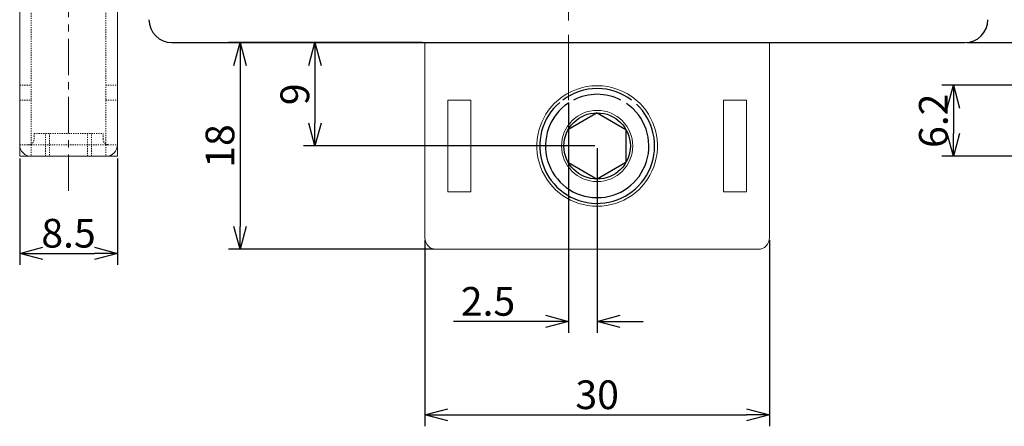
# Model space of a CAD drawing. Extents: x 1116 to 1488, y -2596 to -2338.
# Drawn here: x 1259 to 1345, y -2535 to -2499 of the extents above; entities that cross this region are included whole.
import ezdxf

# ---------------------------------------------------------------- set-up
doc = ezdxf.new("R2010")
doc.units = 0
doc.header["$LTSCALE"] = 0.126
doc.header["$MEASUREMENT"] = 0
doc.linetypes.add('CENTER', pattern=[2, 1.25, -0.25, 0.25, -0.25])
doc.linetypes.add('HIDDEN', pattern=[0.25, 0.125, -0.125])
doc.layers.get('0').update_dxf_attribs({"linetype": 'CONTINUOUS'})
doc.layers.get('Defpoints').update_dxf_attribs({"linetype": 'CONTINUOUS'})
for name, color, linetype, lineweight in [('3Dのコピー', 211, 'CONTINUOUS', 9), ('3寸法', 5, 'CONTINUOUS', 15), ('3寸法線', 5, 'CONTINUOUS', 15), ('4センター', 5, 'CENTER', 15), ('寸法線', 5, 'CONTINUOUS', 13)]:
    doc.layers.add(name, color=color, linetype=linetype, lineweight=lineweight)
doc.layers.add('BODY', color=7, linetype='CONTINUOUS')
doc.dimstyles.get("Standard").update_dxf_attribs({"dimtxt": 2.5, "dimasz": 2, "dimexe": 1, "dimexo": 0.2, "dimgap": 0.5, "dimtad": 1, "dimdsep": 46, "dimtxsty": 'STANDARD', "dimblk": 'OPEN30', "dimcen": 0.09, "dimazin": 2, "dimtfac": 1, "dimtofl": 0, "dimtmove": 0, "dimatfit": 3, "dimldrblk": 'OPEN30', "dimfxl": 1, "dimtolj": 1, "dimtzin": 0, "dimarcsym": 0})

# ---------------------------------------------------------------- blocks, each defined once
blk = doc.blocks.new('_Open30')
at = {"color": 0, "linetype": 'ByBlock', "lineweight": -2}
for p, q in [((-1, 0.268), (0, 0)), ((0, 0), (-1, -0.268)), ((0, 0), (-1, 0))]:
    blk.add_line(p, q, dxfattribs=at)
blk = doc.blocks.new('*D91')
at = {"layer": 'Defpoints', "color": 0}
for p in [(1341.133, -2465.107), (1341.133, -2501.107), (1357.714, -2501.107)]:
    blk.add_point(p, dxfattribs=at)
at = {"layer": '寸法線', "color": 0, "lineweight": -2}
for p, q in [((1341.333, -2465.107), (1358.714, -2465.107)), ((1357.714, -2467.107), (1357.714, -2499.107)), ((1341.333, -2501.107), (1358.714, -2501.107))]:
    blk.add_line(p, q, dxfattribs=at)
at = {"layer": '寸法線', "color": 0, "lineweight": -2, "xscale": 2, "yscale": 2, "zscale": 2}
for p, rotation in [((1357.714, -2465.107), 90), ((1357.714, -2501.107), 270)]:
    blk.add_blockref('_Open30', p, dxfattribs=dict(at, rotation=rotation))
at = {"layer": '寸法線', "color": 0, "insert": (1355.964, -2483.107), "char_height": 2.5, "attachment_point": 5, "rotation": 90}
blk.add_mtext('\\A1;36', dxfattribs=at)
blk = doc.blocks.new('*D138')
at = {"layer": '3寸法', "color": 0, "lineweight": -2}
for p, q in [((1258.883, -2511.207), (1258.883, -2520.456)), ((1267.383, -2511.207), (1267.383, -2520.456)), ((1260.883, -2519.456), (1265.383, -2519.456))]:
    blk.add_line(p, q, dxfattribs=at)
at = {"layer": 'Defpoints', "color": 0}
for p in [(1258.883, -2511.007), (1267.383, -2511.007), (1267.383, -2519.456)]:
    blk.add_point(p, dxfattribs=at)
at = {"layer": '3寸法', "color": 0, "lineweight": -2, "xscale": 2, "yscale": 2, "zscale": 2, "rotation": 180}
blk.add_blockref('_Open30', (1258.883, -2519.456), dxfattribs=at)
at = {"layer": '3寸法', "color": 0, "lineweight": -2, "xscale": 2, "yscale": 2, "zscale": 2}
blk.add_blockref('_Open30', (1267.383, -2519.456), dxfattribs=at)
at = {"layer": '3寸法', "color": 0, "insert": (1263.133, -2517.706), "char_height": 2.5, "attachment_point": 5}
blk.add_mtext('\\A1;8.5', dxfattribs=at)
blk = doc.blocks.new('*D144')
at = {"layer": '3寸法線', "color": 0, "lineweight": -2}
for p, q in [((1306.633, -2506.307), (1306.633, -2526.389)), ((1309.133, -2510.307), (1309.133, -2526.389)), ((1304.633, -2525.389), (1296.633, -2525.389)), ((1311.133, -2525.389), (1313.133, -2525.389))]:
    blk.add_line(p, q, dxfattribs=at)
at = {"layer": 'Defpoints', "color": 0}
for p in [(1306.633, -2506.107), (1309.133, -2510.107), (1306.633, -2525.389)]:
    blk.add_point(p, dxfattribs=at)
at = {"layer": '3寸法線', "color": 0, "lineweight": -2, "xscale": 2, "yscale": 2, "zscale": 2}
blk.add_blockref('_Open30', (1306.633, -2525.389), dxfattribs=at)
at = {"layer": '3寸法線', "color": 0, "lineweight": -2, "xscale": 2, "yscale": 2, "zscale": 2, "rotation": 180}
blk.add_blockref('_Open30', (1309.133, -2525.389), dxfattribs=at)
at = {"layer": '3寸法線', "color": 0, "insert": (1299.633, -2523.639), "char_height": 2.5, "attachment_point": 5}
blk.add_mtext('\\A1;2.5', dxfattribs=at)
blk = doc.blocks.new('*D145')
at = {"layer": '3寸法線', "color": 0, "lineweight": -2}
for p, q in [((1294.133, -2518.307), (1294.133, -2534.521)), ((1324.133, -2518.307), (1324.133, -2534.521)), ((1296.133, -2533.521), (1322.133, -2533.521))]:
    blk.add_line(p, q, dxfattribs=at)
at = {"layer": 'Defpoints', "color": 0}
for p in [(1294.133, -2518.107), (1324.133, -2518.107), (1324.133, -2533.521)]:
    blk.add_point(p, dxfattribs=at)
at = {"layer": '3寸法線', "color": 0, "lineweight": -2, "xscale": 2, "yscale": 2, "zscale": 2, "rotation": 180}
blk.add_blockref('_Open30', (1294.133, -2533.521), dxfattribs=at)
at = {"layer": '3寸法線', "color": 0, "lineweight": -2, "xscale": 2, "yscale": 2, "zscale": 2}
blk.add_blockref('_Open30', (1324.133, -2533.521), dxfattribs=at)
at = {"layer": '3寸法線', "color": 0, "insert": (1309.133, -2531.771), "char_height": 2.5, "attachment_point": 5}
blk.add_mtext('\\A1;30', dxfattribs=at)
blk = doc.blocks.new('*D146')
at = {"layer": '3寸法線', "color": 0, "lineweight": -2}
for p, q in [((1293.933, -2501.107), (1277.06, -2501.107)), ((1278.06, -2503.107), (1278.06, -2517.107)), ((1294.933, -2519.107), (1277.06, -2519.107))]:
    blk.add_line(p, q, dxfattribs=at)
at = {"layer": 'Defpoints', "color": 0}
for p in [(1294.133, -2501.107), (1278.06, -2519.107), (1295.133, -2519.107)]:
    blk.add_point(p, dxfattribs=at)
at = {"layer": '3寸法線', "color": 0, "lineweight": -2, "xscale": 2, "yscale": 2, "zscale": 2}
for p, rotation in [((1278.06, -2501.107), 90), ((1278.06, -2519.107), 270)]:
    blk.add_blockref('_Open30', p, dxfattribs=dict(at, rotation=rotation))
at = {"layer": '3寸法線', "color": 0, "insert": (1276.31, -2510.107), "char_height": 2.5, "attachment_point": 5, "rotation": 90}
blk.add_mtext('\\A1;18', dxfattribs=at)
blk = doc.blocks.new('*D147')
at = {"layer": '3寸法線', "color": 0, "lineweight": -2}
for p, q in [((1293.733, -2501.107), (1283.575, -2501.107)), ((1284.575, -2503.107), (1284.575, -2508.107)), ((1308.933, -2510.107), (1283.575, -2510.107))]:
    blk.add_line(p, q, dxfattribs=at)
at = {"layer": 'Defpoints', "color": 0}
for p in [(1293.933, -2501.107), (1284.575, -2510.107), (1309.133, -2510.107)]:
    blk.add_point(p, dxfattribs=at)
at = {"layer": '3寸法線', "color": 0, "lineweight": -2, "xscale": 2, "yscale": 2, "zscale": 2}
for p, rotation in [((1284.575, -2501.107), 90), ((1284.575, -2510.107), 270)]:
    blk.add_blockref('_Open30', p, dxfattribs=dict(at, rotation=rotation))
at = {"layer": '3寸法線', "color": 0, "insert": (1282.825, -2505.607), "char_height": 2.5, "attachment_point": 5, "rotation": 90}
blk.add_mtext('\\A1;9', dxfattribs=at)
blk = doc.blocks.new('*D149')
at = {"layer": '3寸法線', "color": 0, "lineweight": -2}
for p, q in [((1361.459, -2504.807), (1339.137, -2504.807)), ((1340.137, -2506.807), (1340.137, -2509.007)), ((1346.459, -2511.007), (1339.137, -2511.007))]:
    blk.add_line(p, q, dxfattribs=at)
at = {"layer": 'Defpoints', "color": 0}
for p in [(1361.659, -2504.807), (1340.137, -2511.007), (1346.659, -2511.007)]:
    blk.add_point(p, dxfattribs=at)
at = {"layer": '3寸法線', "color": 0, "lineweight": -2, "xscale": 2, "yscale": 2, "zscale": 2}
for p, rotation in [((1340.137, -2504.807), 90), ((1340.137, -2511.007), 270)]:
    blk.add_blockref('_Open30', p, dxfattribs=dict(at, rotation=rotation))
at = {"layer": '3寸法線', "color": 0, "insert": (1338.387, -2507.907), "char_height": 2.5, "attachment_point": 5, "rotation": 90}
blk.add_mtext('\\A1;6.2', dxfattribs=at)

msp = doc.modelspace()

# ---------------------------------------------------------------- linework, layer by layer
at = {"color": 7, "linetype": 'Continuous', "lineweight": 15}
for p, q in [((1258.883, -2509.714), (1258.883, -2481.622)), ((1267.383, -2481.622), (1267.383, -2509.714)), ((1258.883, -2510.007), (1258.883, -2509.714)), ((1258.883, -2511.007), (1258.883, -2510.007)), ((1267.383, -2509.714), (1267.383, -2510.007)), ((1267.383, -2510.007), (1267.383, -2511.007)), ((1259.883, -2511.007), (1258.883, -2511.007)), ((1266.383, -2511.007), (1259.883, -2511.007)), ((1267.383, -2511.007), (1266.383, -2511.007))]:
    msp.add_line(p, q, dxfattribs=at)
at = {"color": 7, "linetype": 'HIDDEN', "lineweight": 0}
for p, q in [((1259.883, -2486.747), (1259.883, -2510.007)), ((1266.383, -2486.747), (1266.383, -2510.007)), ((1258.883, -2504.807), (1259.883, -2504.807)), ((1266.383, -2504.807), (1267.383, -2504.807)), ((1258.883, -2506.107), (1259.883, -2506.107)), ((1266.383, -2506.107), (1267.383, -2506.107)), ((1260.133, -2509.007), (1263.133, -2509.007)), ((1260.133, -2509.007), (1260.133, -2509.507)), ((1261.133, -2511.007), (1261.133, -2509.007)), ((1261.133, -2511.007), (1261.133, -2509.007)), ((1261.483, -2509.007), (1261.483, -2511.007)), ((1263.133, -2509.007), (1266.133, -2509.007)), ((1264.783, -2511.007), (1264.783, -2509.007)), ((1265.133, -2511.007), (1265.133, -2509.007)), ((1265.133, -2511.007), (1265.133, -2509.007)), ((1266.133, -2509.507), (1266.133, -2509.007)), ((1258.883, -2510.007), (1259.883, -2510.007)), ((1259.883, -2510.007), (1266.383, -2510.007)), ((1259.883, -2510.007), (1259.883, -2511.007)), ((1266.383, -2510.007), (1266.383, -2511.007)), ((1266.383, -2510.007), (1267.383, -2510.007))]:
    msp.add_line(p, q, dxfattribs=at)
at = {"linetype": 'Continuous', "ltscale": 50}
for p, q in [((1309.133, -2507.22), (1306.633, -2508.663)), ((1309.133, -2507.22), (1311.633, -2508.663)), ((1306.633, -2508.663), (1306.633, -2511.55)), ((1311.633, -2508.663), (1311.633, -2511.55)), ((1306.633, -2511.55), (1309.133, -2512.994)), ((1311.633, -2511.55), (1309.133, -2512.994))]:
    msp.add_line(p, q, dxfattribs=at)
msp.add_circle((1309.133, -2510.107), 2.887, dxfattribs=at)
at = {"linetype": 'Continuous'}
for radius, start, end in [(5, 53.1301, 126.8699), (4.5, 62.73396, 117.26604)]:
    msp.add_arc((1309.133, -2510.107), radius, start, end, dxfattribs=at)
at = {"linetype": 'Continuous', "ltscale": 50}
for radius, start, end in [(5, 130.51984, 46.93545), (4.5, 123.86954, 55.31372)]:
    msp.add_arc((1309.133, -2510.107), radius, start, end, dxfattribs=at)
at = {"color": 7, "linetype": 'HIDDEN', "lineweight": 0}
for centre, start, end in [((1259.633, -2509.507), 270, 0), ((1266.633, -2509.507), 180, 270)]:
    msp.add_arc(centre, 0.5, start, end, dxfattribs=at)
at = {"color": 7, "linetype": 'Continuous', "lineweight": 15}
for centre, start, end in [((1259.883, -2510.007), 180, 270), ((1266.383, -2510.007), 270, 0)]:
    msp.add_arc(centre, 1, start, end, dxfattribs=at)
at = {"layer": '3Dのコピー', "linetype": 'Continuous', "lineweight": 15}
for p, q in [((1294.133, -2506.107), (1294.133, -2501.107)), ((1324.133, -2506.107), (1324.133, -2501.107))]:
    msp.add_line(p, q, dxfattribs=at)
at = {"layer": '3Dのコピー', "linetype": 'Continuous', "ltscale": 100}
for p, q in [((1294.133, -2506.107), (1294.133, -2518.107)), ((1296.133, -2506.107), (1296.133, -2514.107)), ((1298.133, -2506.107), (1296.133, -2506.107)), ((1298.133, -2514.107), (1298.133, -2506.107)), ((1320.133, -2514.107), (1320.133, -2506.107)), ((1320.133, -2506.107), (1322.133, -2506.107)), ((1322.133, -2506.107), (1322.133, -2514.107)), ((1324.133, -2506.107), (1324.133, -2518.107)), ((1298.133, -2514.107), (1296.133, -2514.107)), ((1320.133, -2514.107), (1322.133, -2514.107)), ((1295.133, -2519.107), (1323.133, -2519.107))]:
    msp.add_line(p, q, dxfattribs=at)
msp.add_circle((1309.133, -2510.107), 3.1, dxfattribs=at)
at = {"layer": '3Dのコピー', "linetype": 'Continuous', "lineweight": 15}
for start, end in [(90, 130.36759), (49.63241, 90)]:
    msp.add_arc((1309.133, -2510.107), 5.25, start, end, dxfattribs=at)
at = {"layer": '3Dのコピー', "linetype": 'Continuous', "ltscale": 100}
for centre, radius, start, end in [((1309.133, -2510.107), 5.25, 130.36759, 49.63241), ((1295.133, -2518.107), 1, 180, 270), ((1323.133, -2518.107), 1, 270, 0)]:
    msp.add_arc(centre, radius, start, end, dxfattribs=at)
at = {"layer": '4センター', "ltscale": 40}
msp.add_line((1306.633, -2460.107), (1306.633, -2506.107), dxfattribs=at)
at = {"layer": '4センター', "ltscale": 20}
msp.add_line((1263.133, -2514.007), (1263.133, -2471.107), dxfattribs=at)
at = {"layer": 'BODY', "color": 3, "ltscale": 10}
msp.add_line((1272.133, -2501.107), (1341.133, -2501.107), dxfattribs=at)
for centre, start, end in [((1272.133, -2499.107), 180, 270), ((1341.133, -2499.107), 270, 0)]:
    msp.add_arc(centre, 2, start, end, dxfattribs=at)

# ---------------------------------------------------------------- dimensions: what is measured, and where the dimension line sits
at = {"layer": '3寸法'}
dim = msp.add_linear_dim(base=(1267.383, -2519.456), p1=(1258.883, -2511.007), p2=(1267.383, -2511.007), dimstyle='Standard', dxfattribs=at)
dim.commit()
dim.dimension.update_dxf_attribs({"geometry": '*D138', "text_midpoint": (1263.133, -2517.706)})
at = {"layer": '3寸法線'}
for base, p1, p2, picture, middle in [((1278.06, -2519.107), (1294.133, -2501.107), (1295.133, -2519.107), '*D146', (1276.31, -2510.107)), ((1284.575, -2510.107), (1293.933, -2501.107), (1309.133, -2510.107), '*D147', (1282.825, -2505.607)), ((1340.137, -2511.007), (1361.659, -2504.807), (1346.659, -2511.007), '*D149', (1338.387, -2507.907))]:
    dim = msp.add_linear_dim(base=base, p1=p1, p2=p2, angle=90, dimstyle='Standard', dxfattribs=at)
    dim.commit()
    dim.dimension.update_dxf_attribs({"geometry": picture, "text_midpoint": middle})
for base, p1, p2, picture, middle in [((1306.633, -2525.389), (1309.133, -2510.107), (1306.633, -2506.107), '*D144', (1299.633, -2523.639)), ((1324.133, -2533.521), (1294.133, -2518.107), (1324.133, -2518.107), '*D145', (1309.133, -2531.771))]:
    dim = msp.add_linear_dim(base=base, p1=p1, p2=p2, dimstyle='Standard', dxfattribs=at)
    dim.commit()
    dim.dimension.update_dxf_attribs({"geometry": picture, "text_midpoint": middle})
at = {"layer": '寸法線'}
dim = msp.add_linear_dim(base=(1357.714, -2501.107), p1=(1341.133, -2465.107), p2=(1341.133, -2501.107), angle=90, dimstyle='Standard', dxfattribs=at)
dim.commit()
dim.dimension.update_dxf_attribs({"geometry": '*D91', "text_midpoint": (1355.964, -2483.107)})

doc.saveas('drawing.dxf')
